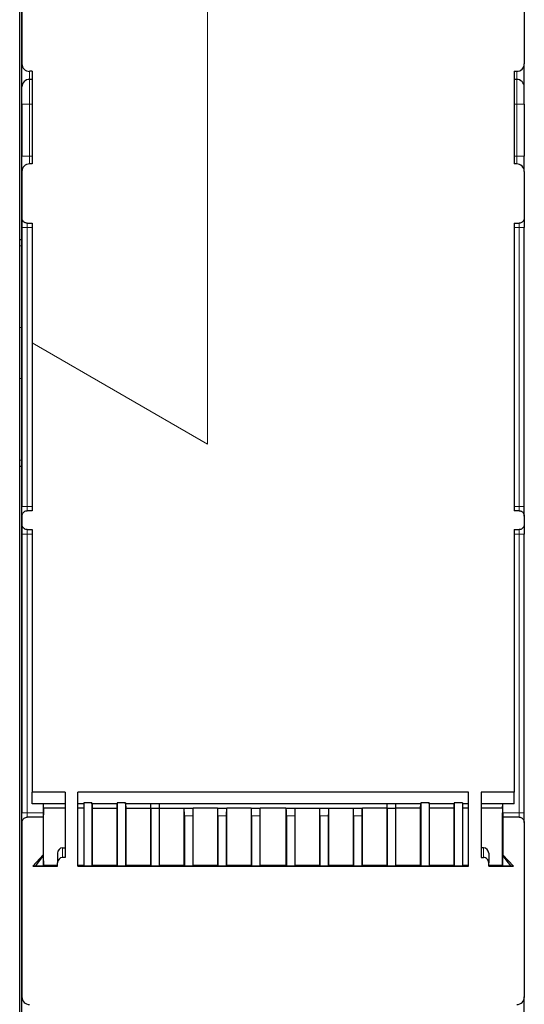
# Model space of a CAD drawing. Units: millimetres. Extents: x 627 to 8473, y 845 to 6929.
# Drawn here: x 1723 to 1823, y 3953 to 4148 of the extents above; entities that cross this region are included whole.
import ezdxf

# ---------------------------------------------------------------- set-up
doc = ezdxf.new("R2010")
doc.units = ezdxf.units.MM
doc.header["$LTSCALE"] = 20
doc.linetypes.add('PHANTOM', pattern=[12.7, 6.35, -1.27, 1.27, -1.27, 1.27, -1.27])

msp = doc.modelspace()

# ---------------------------------------------------------------- hatches: boundary and pattern name
at = {"linetype": 'Continuous', "lineweight": 18}
h = msp.add_hatch(dxfattribs=at)
h.set_pattern_fill('STARS', scale=40, angle=90, style=0)
edge = h.paths.add_edge_path(flags=0)
edge.add_arc((1724.69, 3769.52), 1.5, 180, 270)
edge.add_line((1724.69, 3768.03), (1725.19, 3768.03))
edge.add_line((1725.19, 3768.03), (1725.19, 3749.68))
edge.add_line((1725.19, 3749.68), (1724.69, 3749.68))
edge.add_arc((1724.69, 3748.18), 1.5, 90, 180)
edge.add_line((1723.19, 3748.18), (1723.19, 3699.69))
edge.add_arc((1724.69, 3699.69), 1.5, 180, 270)
edge.add_line((1724.69, 3698.19), (1729.57, 3698.19))
edge.add_line((1729.57, 3698.19), (1729.57, 3804.68))
edge.add_line((1729.57, 3804.68), (1816.31, 3804.68))
edge.add_line((1816.31, 3804.68), (1816.31, 3698.19))
edge.add_line((1816.31, 3698.19), (1821.19, 3698.19))
edge.add_arc((1821.19, 3699.69), 1.5, 270, 360)
edge.add_line((1822.69, 3699.69), (1822.69, 3748.18))
edge.add_arc((1821.19, 3748.18), 1.5, 0, 90)
edge.add_line((1821.19, 3749.68), (1820.69, 3749.68))
edge.add_line((1820.69, 3749.68), (1820.69, 3768.03))
edge.add_line((1820.69, 3768.03), (1821.2, 3768.03))
edge.add_arc((1821.2, 3769.52), 1.5, 270, 360)
edge.add_line((1822.69, 3769.52), (1822.69, 3804.1))
edge.add_spline(control_points=[(1822.69, 3804.1), (1822.69, 3804.18), (1822.68, 3804.26), (1822.66, 3804.34), (1822.64, 3804.42), (1822.62, 3804.5), (1822.58, 3804.57), (1822.53, 3804.67), (1822.46, 3804.77), (1822.38, 3804.86), (1822.31, 3804.93), (1822.22, 3805), (1822.13, 3805.05), (1822.04, 3805.1), (1821.95, 3805.13), (1821.85, 3805.15), (1821.8, 3805.16), (1821.74, 3805.16), (1821.69, 3805.16)], knot_values=[0.006178, 0.006178, 0.006178, 0.006178, 0.006426, 0.006426, 0.006426, 0.006664, 0.006664, 0.006664, 0.007018, 0.007018, 0.007018, 0.007335, 0.007335, 0.007335, 0.007633, 0.007633, 0.007633, 0.007797, 0.007797, 0.007797, 0.007797], weights=[1, 1, 1, 1, 1, 1, 1, 1, 1, 1, 1, 1, 1, 1, 1, 1, 1, 1, 1], degree=3, periodic=0)
edge.add_line((1821.69, 3805.16), (1820.69, 3805.16))
edge.add_line((1820.69, 3805.16), (1820.69, 3805.18))
edge.add_line((1820.69, 3805.18), (1814.14, 3805.18))
edge.add_line((1814.14, 3805.18), (1814.14, 3810.1))
edge.add_line((1814.14, 3810.1), (1820.69, 3810.1))
edge.add_line((1820.69, 3810.1), (1820.69, 3862.17))
edge.add_line((1820.69, 3862.17), (1821.69, 3862.17))
edge.add_spline(control_points=[(1821.69, 3862.17), (1821.76, 3862.17), (1821.83, 3862.18), (1821.9, 3862.19), (1821.98, 3862.21), (1822.06, 3862.24), (1822.13, 3862.28), (1822.24, 3862.34), (1822.34, 3862.42), (1822.42, 3862.51), (1822.5, 3862.61), (1822.56, 3862.71), (1822.61, 3862.82), (1822.65, 3862.93), (1822.68, 3863.05), (1822.69, 3863.17), (1822.69, 3863.19), (1822.69, 3863.21), (1822.69, 3863.23)], knot_values=[0.006203, 0.006203, 0.006203, 0.006203, 0.006415, 0.006415, 0.006415, 0.006661, 0.006661, 0.006661, 0.007034, 0.007034, 0.007034, 0.0074, 0.0074, 0.0074, 0.007754, 0.007754, 0.007754, 0.00782, 0.00782, 0.00782, 0.00782], weights=[1, 1, 1, 1, 1, 1, 1, 1, 1, 1, 1, 1, 1, 1, 1, 1, 1, 1, 1], degree=3, periodic=0)
edge.add_line((1822.69, 3863.23), (1822.69, 3864.85))
edge.add_spline(control_points=[(1822.69, 3864.85), (1822.69, 3864.9), (1822.69, 3864.96), (1822.68, 3865.01), (1822.66, 3865.13), (1822.62, 3865.25), (1822.56, 3865.36), (1822.51, 3865.46), (1822.43, 3865.56), (1822.35, 3865.64), (1822.26, 3865.72), (1822.16, 3865.79), (1822.06, 3865.84), (1822.02, 3865.85), (1821.97, 3865.87), (1821.93, 3865.88), (1821.85, 3865.9), (1821.77, 3865.91), (1821.69, 3865.91)], knot_values=[0.005211, 0.005211, 0.005211, 0.005211, 0.005374, 0.005374, 0.005374, 0.005748, 0.005748, 0.005748, 0.006103, 0.006103, 0.006103, 0.00646, 0.00646, 0.00646, 0.006593, 0.006593, 0.006593, 0.006839, 0.006839, 0.006839, 0.006839], weights=[1, 1, 1, 1, 1, 1, 1, 1, 1, 1, 1, 1, 1, 1, 1, 1, 1, 1, 1], degree=3, periodic=0)
edge.add_line((1821.69, 3865.91), (1820.69, 3865.91))
edge.add_line((1820.69, 3865.91), (1820.69, 3922.92))
edge.add_line((1820.69, 3922.92), (1821.69, 3922.92))
edge.add_spline(control_points=[(1821.69, 3922.92), (1821.76, 3922.92), (1821.83, 3922.93), (1821.9, 3922.94), (1821.98, 3922.96), (1822.06, 3922.99), (1822.13, 3923.03), (1822.24, 3923.09), (1822.34, 3923.17), (1822.42, 3923.26), (1822.5, 3923.36), (1822.56, 3923.46), (1822.61, 3923.57), (1822.65, 3923.68), (1822.68, 3923.8), (1822.69, 3923.92), (1822.69, 3923.94), (1822.69, 3923.96), (1822.69, 3923.98)], knot_values=[0.006203, 0.006203, 0.006203, 0.006203, 0.006415, 0.006415, 0.006415, 0.006661, 0.006661, 0.006661, 0.007034, 0.007034, 0.007034, 0.0074, 0.0074, 0.0074, 0.007754, 0.007754, 0.007754, 0.00782, 0.00782, 0.00782, 0.00782], weights=[1, 1, 1, 1, 1, 1, 1, 1, 1, 1, 1, 1, 1, 1, 1, 1, 1, 1, 1], degree=3, periodic=0)
edge.add_line((1822.69, 3923.98), (1822.69, 3933.18))
edge.add_arc((1821.19, 3933.18), 1.5, 0, 90)
edge.add_line((1821.19, 3934.68), (1820.69, 3934.68))
edge.add_line((1820.69, 3934.68), (1820.69, 3953.03))
edge.add_line((1820.69, 3953.03), (1821.2, 3953.03))
edge.add_arc((1821.2, 3954.52), 1.5, 270, 360)
edge.add_line((1822.69, 3954.52), (1822.69, 3989.1))
edge.add_spline(control_points=[(1822.69, 3989.1), (1822.69, 3989.18), (1822.68, 3989.26), (1822.66, 3989.34), (1822.64, 3989.42), (1822.62, 3989.5), (1822.58, 3989.57), (1822.53, 3989.67), (1822.46, 3989.77), (1822.38, 3989.86), (1822.31, 3989.93), (1822.22, 3990), (1822.13, 3990.05), (1822.04, 3990.1), (1821.95, 3990.13), (1821.85, 3990.15), (1821.8, 3990.16), (1821.74, 3990.16), (1821.69, 3990.16)], knot_values=[0.006178, 0.006178, 0.006178, 0.006178, 0.006426, 0.006426, 0.006426, 0.006664, 0.006664, 0.006664, 0.007018, 0.007018, 0.007018, 0.007335, 0.007335, 0.007335, 0.007633, 0.007633, 0.007633, 0.007797, 0.007797, 0.007797, 0.007797], weights=[1, 1, 1, 1, 1, 1, 1, 1, 1, 1, 1, 1, 1, 1, 1, 1, 1, 1, 1], degree=3, periodic=0)
edge.add_line((1821.69, 3990.16), (1818.46, 3990.16))
edge.add_line((1818.46, 3990.16), (1818.46, 3982.67))
edge.add_line((1818.46, 3982.67), (1820.54, 3980.47))
edge.add_line((1820.54, 3980.47), (1815.64, 3980.47))
edge.add_line((1815.64, 3980.47), (1815.64, 3981.14))
edge.add_ellipse((1814.64, 3981.14), major_axis=(0, -1.04), ratio=0.965731, start_angle=90, end_angle=180)
edge.add_line((1814.64, 3982.17), (1814.14, 3982.17))
edge.add_line((1814.14, 3982.17), (1814.14, 3995.1))
edge.add_line((1814.14, 3995.1), (1820.69, 3995.1))
edge.add_line((1820.69, 3995.1), (1820.69, 4047.17))
edge.add_line((1820.69, 4047.17), (1821.69, 4047.17))
edge.add_spline(control_points=[(1821.69, 4047.17), (1821.76, 4047.17), (1821.83, 4047.18), (1821.9, 4047.19), (1821.98, 4047.21), (1822.06, 4047.24), (1822.13, 4047.28), (1822.24, 4047.34), (1822.34, 4047.42), (1822.42, 4047.51), (1822.5, 4047.61), (1822.56, 4047.71), (1822.61, 4047.82), (1822.65, 4047.93), (1822.68, 4048.05), (1822.69, 4048.17), (1822.69, 4048.19), (1822.69, 4048.21), (1822.69, 4048.23)], knot_values=[0.006203, 0.006203, 0.006203, 0.006203, 0.006415, 0.006415, 0.006415, 0.006661, 0.006661, 0.006661, 0.007034, 0.007034, 0.007034, 0.0074, 0.0074, 0.0074, 0.007754, 0.007754, 0.007754, 0.00782, 0.00782, 0.00782, 0.00782], weights=[1, 1, 1, 1, 1, 1, 1, 1, 1, 1, 1, 1, 1, 1, 1, 1, 1, 1, 1], degree=3, periodic=0)
edge.add_line((1822.69, 4048.23), (1822.69, 4049.85))
edge.add_spline(control_points=[(1822.69, 4049.85), (1822.69, 4049.93), (1822.68, 4050.01), (1822.66, 4050.09), (1822.64, 4050.17), (1822.62, 4050.25), (1822.58, 4050.32), (1822.53, 4050.42), (1822.46, 4050.52), (1822.38, 4050.61), (1822.31, 4050.68), (1822.22, 4050.75), (1822.13, 4050.8), (1822.04, 4050.85), (1821.95, 4050.88), (1821.85, 4050.9), (1821.8, 4050.91), (1821.74, 4050.91), (1821.69, 4050.91)], knot_values=[0.006178, 0.006178, 0.006178, 0.006178, 0.006426, 0.006426, 0.006426, 0.006664, 0.006664, 0.006664, 0.007018, 0.007018, 0.007018, 0.007335, 0.007335, 0.007335, 0.007633, 0.007633, 0.007633, 0.007797, 0.007797, 0.007797, 0.007797], weights=[1, 1, 1, 1, 1, 1, 1, 1, 1, 1, 1, 1, 1, 1, 1, 1, 1, 1, 1], degree=3, periodic=0)
edge.add_line((1821.69, 4050.91), (1820.69, 4050.91))
edge.add_line((1820.69, 4050.91), (1820.69, 4107.92))
edge.add_line((1820.69, 4107.92), (1821.69, 4107.92))
edge.add_spline(control_points=[(1821.69, 4107.92), (1821.76, 4107.92), (1821.83, 4107.93), (1821.9, 4107.94), (1821.98, 4107.96), (1822.06, 4107.99), (1822.13, 4108.03), (1822.24, 4108.09), (1822.34, 4108.17), (1822.42, 4108.26), (1822.5, 4108.36), (1822.56, 4108.46), (1822.61, 4108.57), (1822.65, 4108.68), (1822.68, 4108.8), (1822.69, 4108.92), (1822.69, 4108.94), (1822.69, 4108.96), (1822.69, 4108.98)], knot_values=[0.006203, 0.006203, 0.006203, 0.006203, 0.006415, 0.006415, 0.006415, 0.006661, 0.006661, 0.006661, 0.007034, 0.007034, 0.007034, 0.0074, 0.0074, 0.0074, 0.007754, 0.007754, 0.007754, 0.00782, 0.00782, 0.00782, 0.00782], weights=[1, 1, 1, 1, 1, 1, 1, 1, 1, 1, 1, 1, 1, 1, 1, 1, 1, 1, 1], degree=3, periodic=0)
edge.add_line((1822.69, 4108.98), (1822.69, 4118.18))
edge.add_arc((1821.19, 4118.18), 1.5, 0, 90)
edge.add_line((1821.19, 4119.68), (1820.69, 4119.68))
edge.add_line((1820.69, 4119.68), (1820.69, 4138.03))
edge.add_line((1820.69, 4138.03), (1821.2, 4138.03))
edge.add_arc((1821.2, 4139.52), 1.5, 270, 360)
edge.add_line((1822.69, 4139.52), (1822.69, 4174.1))
edge.add_spline(control_points=[(1822.69, 4174.1), (1822.69, 4174.18), (1822.68, 4174.26), (1822.66, 4174.34), (1822.64, 4174.42), (1822.62, 4174.5), (1822.58, 4174.57), (1822.53, 4174.67), (1822.46, 4174.77), (1822.38, 4174.86), (1822.31, 4174.93), (1822.22, 4175), (1822.13, 4175.05), (1822.04, 4175.1), (1821.95, 4175.13), (1821.85, 4175.15), (1821.8, 4175.16), (1821.74, 4175.16), (1821.69, 4175.16)], knot_values=[0.006178, 0.006178, 0.006178, 0.006178, 0.006426, 0.006426, 0.006426, 0.006664, 0.006664, 0.006664, 0.007018, 0.007018, 0.007018, 0.007335, 0.007335, 0.007335, 0.007633, 0.007633, 0.007633, 0.007797, 0.007797, 0.007797, 0.007797], weights=[1, 1, 1, 1, 1, 1, 1, 1, 1, 1, 1, 1, 1, 1, 1, 1, 1, 1, 1], degree=3, periodic=0)
edge.add_line((1821.69, 4175.16), (1818.46, 4175.16))
edge.add_line((1818.46, 4175.16), (1818.46, 4167.67))
edge.add_line((1818.46, 4167.67), (1820.54, 4165.47))
edge.add_line((1820.54, 4165.47), (1815.64, 4165.47))
edge.add_line((1815.64, 4165.47), (1815.64, 4166.14))
edge.add_ellipse((1814.64, 4166.14), major_axis=(0, -1.04), ratio=0.965731, start_angle=90, end_angle=180)
edge.add_line((1814.64, 4167.17), (1814.14, 4167.17))
edge.add_line((1814.14, 4167.17), (1814.14, 4180.1))
edge.add_line((1814.14, 4180.1), (1820.69, 4180.1))
edge.add_line((1820.69, 4180.1), (1820.69, 4232.17))
edge.add_line((1820.69, 4232.17), (1821.69, 4232.17))
edge.add_spline(control_points=[(1821.69, 4232.17), (1821.76, 4232.17), (1821.83, 4232.18), (1821.9, 4232.19), (1821.98, 4232.21), (1822.06, 4232.24), (1822.13, 4232.28), (1822.24, 4232.34), (1822.34, 4232.42), (1822.42, 4232.51), (1822.5, 4232.61), (1822.56, 4232.71), (1822.61, 4232.82), (1822.65, 4232.93), (1822.68, 4233.05), (1822.69, 4233.17), (1822.69, 4233.19), (1822.69, 4233.21), (1822.69, 4233.23)], knot_values=[0.006203, 0.006203, 0.006203, 0.006203, 0.006415, 0.006415, 0.006415, 0.006661, 0.006661, 0.006661, 0.007034, 0.007034, 0.007034, 0.0074, 0.0074, 0.0074, 0.007754, 0.007754, 0.007754, 0.00782, 0.00782, 0.00782, 0.00782], weights=[1, 1, 1, 1, 1, 1, 1, 1, 1, 1, 1, 1, 1, 1, 1, 1, 1, 1, 1], degree=3, periodic=0)
edge.add_line((1822.69, 4233.23), (1822.69, 4234.85))
edge.add_spline(control_points=[(1822.69, 4234.85), (1822.69, 4234.93), (1822.68, 4235.01), (1822.66, 4235.09), (1822.64, 4235.17), (1822.62, 4235.25), (1822.58, 4235.32), (1822.53, 4235.42), (1822.46, 4235.52), (1822.38, 4235.61), (1822.31, 4235.68), (1822.22, 4235.75), (1822.13, 4235.8), (1822.04, 4235.85), (1821.95, 4235.88), (1821.85, 4235.9), (1821.8, 4235.91), (1821.74, 4235.91), (1821.69, 4235.91)], knot_values=[0.006178, 0.006178, 0.006178, 0.006178, 0.006426, 0.006426, 0.006426, 0.006664, 0.006664, 0.006664, 0.007018, 0.007018, 0.007018, 0.007335, 0.007335, 0.007335, 0.007633, 0.007633, 0.007633, 0.007797, 0.007797, 0.007797, 0.007797], weights=[1, 1, 1, 1, 1, 1, 1, 1, 1, 1, 1, 1, 1, 1, 1, 1, 1, 1, 1], degree=3, periodic=0)
edge.add_line((1821.69, 4235.91), (1820.69, 4235.91))
edge.add_line((1820.69, 4235.91), (1820.69, 4292.92))
edge.add_line((1820.69, 4292.92), (1821.69, 4292.92))
edge.add_spline(control_points=[(1821.69, 4292.92), (1821.76, 4292.92), (1821.83, 4292.93), (1821.9, 4292.94), (1821.98, 4292.96), (1822.06, 4292.99), (1822.13, 4293.03), (1822.24, 4293.09), (1822.34, 4293.17), (1822.42, 4293.26), (1822.5, 4293.36), (1822.56, 4293.46), (1822.61, 4293.57), (1822.65, 4293.68), (1822.68, 4293.8), (1822.69, 4293.92), (1822.69, 4293.94), (1822.69, 4293.96), (1822.69, 4293.98)], knot_values=[0.006203, 0.006203, 0.006203, 0.006203, 0.006415, 0.006415, 0.006415, 0.006661, 0.006661, 0.006661, 0.007034, 0.007034, 0.007034, 0.0074, 0.0074, 0.0074, 0.007754, 0.007754, 0.007754, 0.00782, 0.00782, 0.00782, 0.00782], weights=[1, 1, 1, 1, 1, 1, 1, 1, 1, 1, 1, 1, 1, 1, 1, 1, 1, 1, 1], degree=3, periodic=0)
edge.add_line((1822.69, 4293.98), (1822.69, 4360.69))
edge.add_arc((1821.19, 4360.69), 1.5, 0, 90)
edge.add_line((1821.19, 4362.19), (1724.69, 4362.19))
edge.add_arc((1724.69, 4360.69), 1.5, 90, 180)
edge.add_line((1723.19, 4360.69), (1723.19, 4293.98))
edge.add_spline(control_points=[(1723.19, 4293.98), (1723.19, 4293.88), (1723.21, 4293.77), (1723.24, 4293.67), (1723.27, 4293.56), (1723.32, 4293.45), (1723.39, 4293.35), (1723.47, 4293.25), (1723.56, 4293.15), (1723.67, 4293.08), (1723.71, 4293.06), (1723.75, 4293.04), (1723.79, 4293.02), (1723.87, 4292.97), (1723.97, 4292.94), (1724.07, 4292.93), (1724.11, 4292.92), (1724.15, 4292.92), (1724.19, 4292.92)], knot_values=[0.005387, 0.005387, 0.005387, 0.005387, 0.005703, 0.005703, 0.005703, 0.006069, 0.006069, 0.006069, 0.006458, 0.006458, 0.006458, 0.006592, 0.006592, 0.006592, 0.006893, 0.006893, 0.006893, 0.007015, 0.007015, 0.007015, 0.007015], weights=[1, 1, 1, 1, 1, 1, 1, 1, 1, 1, 1, 1, 1, 1, 1, 1, 1, 1, 1], degree=3, periodic=0)
edge.add_line((1724.19, 4292.92), (1725.19, 4292.92))
edge.add_line((1725.19, 4292.92), (1725.19, 4235.91))
edge.add_line((1725.19, 4235.91), (1724.19, 4235.91))
edge.add_spline(control_points=[(1724.19, 4235.91), (1724.1, 4235.91), (1724.02, 4235.9), (1723.93, 4235.88), (1723.82, 4235.84), (1723.71, 4235.78), (1723.61, 4235.71), (1723.51, 4235.63), (1723.43, 4235.54), (1723.36, 4235.43), (1723.3, 4235.33), (1723.25, 4235.21), (1723.22, 4235.09), (1723.2, 4235.03), (1723.19, 4234.96), (1723.19, 4234.9), (1723.19, 4234.88), (1723.19, 4234.87), (1723.19, 4234.85)], knot_values=[0.005059, 0.005059, 0.005059, 0.005059, 0.005321, 0.005321, 0.005321, 0.005691, 0.005691, 0.005691, 0.006064, 0.006064, 0.006064, 0.006436, 0.006436, 0.006436, 0.006636, 0.006636, 0.006636, 0.006683, 0.006683, 0.006683, 0.006683], weights=[1, 1, 1, 1, 1, 1, 1, 1, 1, 1, 1, 1, 1, 1, 1, 1, 1, 1, 1], degree=3, periodic=0)
edge.add_line((1723.19, 4234.85), (1723.19, 4233.23))
edge.add_spline(control_points=[(1723.19, 4233.23), (1723.19, 4233.13), (1723.21, 4233.02), (1723.24, 4232.92), (1723.27, 4232.81), (1723.32, 4232.7), (1723.39, 4232.6), (1723.47, 4232.5), (1723.56, 4232.4), (1723.67, 4232.33), (1723.71, 4232.31), (1723.75, 4232.29), (1723.79, 4232.27), (1723.87, 4232.22), (1723.97, 4232.19), (1724.07, 4232.18), (1724.11, 4232.17), (1724.15, 4232.17), (1724.19, 4232.17)], knot_values=[0.005387, 0.005387, 0.005387, 0.005387, 0.005703, 0.005703, 0.005703, 0.006069, 0.006069, 0.006069, 0.006458, 0.006458, 0.006458, 0.006592, 0.006592, 0.006592, 0.006893, 0.006893, 0.006893, 0.007015, 0.007015, 0.007015, 0.007015], weights=[1, 1, 1, 1, 1, 1, 1, 1, 1, 1, 1, 1, 1, 1, 1, 1, 1, 1, 1], degree=3, periodic=0)
edge.add_line((1724.19, 4232.17), (1725.19, 4232.17))
edge.add_line((1725.19, 4232.17), (1725.19, 4180.1))
edge.add_line((1725.19, 4180.1), (1731.74, 4180.1))
edge.add_line((1731.74, 4180.1), (1731.74, 4167.17))
edge.add_line((1731.74, 4167.17), (1731.24, 4167.17))
edge.add_ellipse((1731.24, 4166.14), major_axis=(0, -1.04), ratio=0.965731, start_angle=180, end_angle=270)
edge.add_line((1730.24, 4166.14), (1730.24, 4165.47))
edge.add_line((1730.24, 4165.47), (1725.34, 4165.47))
edge.add_line((1725.34, 4165.47), (1727.42, 4167.67))
edge.add_line((1727.42, 4167.67), (1727.42, 4175.16))
edge.add_line((1727.42, 4175.16), (1724.19, 4175.16))
edge.add_spline(control_points=[(1724.19, 4175.16), (1724.1, 4175.16), (1724.02, 4175.15), (1723.93, 4175.13), (1723.82, 4175.09), (1723.71, 4175.03), (1723.61, 4174.96), (1723.51, 4174.88), (1723.43, 4174.79), (1723.36, 4174.68), (1723.3, 4174.58), (1723.25, 4174.46), (1723.22, 4174.34), (1723.2, 4174.28), (1723.19, 4174.21), (1723.19, 4174.15), (1723.19, 4174.13), (1723.19, 4174.12), (1723.19, 4174.1)], knot_values=[0.005059, 0.005059, 0.005059, 0.005059, 0.005321, 0.005321, 0.005321, 0.005691, 0.005691, 0.005691, 0.006064, 0.006064, 0.006064, 0.006436, 0.006436, 0.006436, 0.006636, 0.006636, 0.006636, 0.006683, 0.006683, 0.006683, 0.006683], weights=[1, 1, 1, 1, 1, 1, 1, 1, 1, 1, 1, 1, 1, 1, 1, 1, 1, 1, 1], degree=3, periodic=0)
edge.add_line((1723.19, 4174.1), (1723.19, 4139.52))
edge.add_arc((1724.69, 4139.52), 1.5, 180, 270)
edge.add_line((1724.69, 4138.03), (1725.19, 4138.03))
edge.add_line((1725.19, 4138.03), (1725.19, 4119.68))
edge.add_line((1725.19, 4119.68), (1724.69, 4119.68))
edge.add_arc((1724.69, 4118.18), 1.5, 90, 180)
edge.add_line((1723.19, 4118.18), (1723.19, 4108.98))
edge.add_spline(control_points=[(1723.19, 4108.98), (1723.19, 4108.88), (1723.21, 4108.77), (1723.24, 4108.67), (1723.27, 4108.56), (1723.32, 4108.45), (1723.39, 4108.35), (1723.47, 4108.25), (1723.56, 4108.15), (1723.67, 4108.08), (1723.71, 4108.06), (1723.75, 4108.04), (1723.79, 4108.02), (1723.87, 4107.97), (1723.97, 4107.94), (1724.07, 4107.93), (1724.11, 4107.92), (1724.15, 4107.92), (1724.19, 4107.92)], knot_values=[0.005387, 0.005387, 0.005387, 0.005387, 0.005703, 0.005703, 0.005703, 0.006069, 0.006069, 0.006069, 0.006458, 0.006458, 0.006458, 0.006592, 0.006592, 0.006592, 0.006893, 0.006893, 0.006893, 0.007015, 0.007015, 0.007015, 0.007015], weights=[1, 1, 1, 1, 1, 1, 1, 1, 1, 1, 1, 1, 1, 1, 1, 1, 1, 1, 1], degree=3, periodic=0)
edge.add_line((1724.19, 4107.92), (1725.19, 4107.92))
edge.add_line((1725.19, 4107.92), (1725.19, 4050.91))
edge.add_line((1725.19, 4050.91), (1724.19, 4050.91))
edge.add_spline(control_points=[(1724.19, 4050.91), (1724.1, 4050.91), (1724.02, 4050.9), (1723.93, 4050.88), (1723.82, 4050.84), (1723.71, 4050.78), (1723.61, 4050.71), (1723.51, 4050.63), (1723.43, 4050.54), (1723.36, 4050.43), (1723.3, 4050.33), (1723.25, 4050.21), (1723.22, 4050.09), (1723.2, 4050.03), (1723.19, 4049.96), (1723.19, 4049.9), (1723.19, 4049.88), (1723.19, 4049.87), (1723.19, 4049.85)], knot_values=[0.005059, 0.005059, 0.005059, 0.005059, 0.005321, 0.005321, 0.005321, 0.005691, 0.005691, 0.005691, 0.006064, 0.006064, 0.006064, 0.006436, 0.006436, 0.006436, 0.006636, 0.006636, 0.006636, 0.006683, 0.006683, 0.006683, 0.006683], weights=[1, 1, 1, 1, 1, 1, 1, 1, 1, 1, 1, 1, 1, 1, 1, 1, 1, 1, 1], degree=3, periodic=0)
edge.add_line((1723.19, 4049.85), (1723.19, 4048.23))
edge.add_spline(control_points=[(1723.19, 4048.23), (1723.19, 4048.13), (1723.21, 4048.02), (1723.24, 4047.92), (1723.27, 4047.81), (1723.32, 4047.7), (1723.39, 4047.6), (1723.47, 4047.5), (1723.56, 4047.4), (1723.67, 4047.33), (1723.71, 4047.31), (1723.75, 4047.29), (1723.79, 4047.27), (1723.87, 4047.22), (1723.97, 4047.19), (1724.07, 4047.18), (1724.11, 4047.17), (1724.15, 4047.17), (1724.19, 4047.17)], knot_values=[0.005387, 0.005387, 0.005387, 0.005387, 0.005703, 0.005703, 0.005703, 0.006069, 0.006069, 0.006069, 0.006458, 0.006458, 0.006458, 0.006592, 0.006592, 0.006592, 0.006893, 0.006893, 0.006893, 0.007015, 0.007015, 0.007015, 0.007015], weights=[1, 1, 1, 1, 1, 1, 1, 1, 1, 1, 1, 1, 1, 1, 1, 1, 1, 1, 1], degree=3, periodic=0)
edge.add_line((1724.19, 4047.17), (1725.19, 4047.17))
edge.add_line((1725.19, 4047.17), (1725.19, 3995.1))
edge.add_line((1725.19, 3995.1), (1731.74, 3995.1))
edge.add_line((1731.74, 3995.1), (1731.74, 3982.17))
edge.add_line((1731.74, 3982.17), (1731.24, 3982.17))
edge.add_ellipse((1731.24, 3981.14), major_axis=(0, -1.04), ratio=0.965731, start_angle=180, end_angle=270)
edge.add_line((1730.24, 3981.14), (1730.24, 3980.47))
edge.add_line((1730.24, 3980.47), (1725.34, 3980.47))
edge.add_line((1725.34, 3980.47), (1727.42, 3982.67))
edge.add_line((1727.42, 3982.67), (1727.42, 3990.16))
edge.add_line((1727.42, 3990.16), (1724.19, 3990.16))
edge.add_spline(control_points=[(1724.19, 3990.16), (1724.1, 3990.16), (1724.02, 3990.15), (1723.93, 3990.13), (1723.82, 3990.09), (1723.71, 3990.03), (1723.61, 3989.96), (1723.51, 3989.88), (1723.43, 3989.79), (1723.36, 3989.68), (1723.3, 3989.58), (1723.25, 3989.46), (1723.22, 3989.34), (1723.2, 3989.28), (1723.19, 3989.21), (1723.19, 3989.15), (1723.19, 3989.13), (1723.19, 3989.12), (1723.19, 3989.1)], knot_values=[0.005059, 0.005059, 0.005059, 0.005059, 0.005321, 0.005321, 0.005321, 0.005691, 0.005691, 0.005691, 0.006064, 0.006064, 0.006064, 0.006436, 0.006436, 0.006436, 0.006636, 0.006636, 0.006636, 0.006683, 0.006683, 0.006683, 0.006683], weights=[1, 1, 1, 1, 1, 1, 1, 1, 1, 1, 1, 1, 1, 1, 1, 1, 1, 1, 1], degree=3, periodic=0)
edge.add_line((1723.19, 3989.1), (1723.19, 3954.52))
edge.add_arc((1724.69, 3954.52), 1.5, 180, 270)
edge.add_line((1724.69, 3953.03), (1725.19, 3953.03))
edge.add_line((1725.19, 3953.03), (1725.19, 3934.68))
edge.add_line((1725.19, 3934.68), (1724.69, 3934.68))
edge.add_arc((1724.69, 3933.18), 1.5, 90, 180)
edge.add_line((1723.19, 3933.18), (1723.19, 3923.98))
edge.add_spline(control_points=[(1723.19, 3923.98), (1723.19, 3923.88), (1723.21, 3923.77), (1723.24, 3923.67), (1723.27, 3923.56), (1723.32, 3923.45), (1723.39, 3923.35), (1723.47, 3923.25), (1723.56, 3923.15), (1723.67, 3923.08), (1723.71, 3923.06), (1723.75, 3923.04), (1723.79, 3923.02), (1723.87, 3922.97), (1723.97, 3922.94), (1724.07, 3922.93), (1724.11, 3922.92), (1724.15, 3922.92), (1724.19, 3922.92)], knot_values=[0.005387, 0.005387, 0.005387, 0.005387, 0.005703, 0.005703, 0.005703, 0.006069, 0.006069, 0.006069, 0.006458, 0.006458, 0.006458, 0.006592, 0.006592, 0.006592, 0.006893, 0.006893, 0.006893, 0.007015, 0.007015, 0.007015, 0.007015], weights=[1, 1, 1, 1, 1, 1, 1, 1, 1, 1, 1, 1, 1, 1, 1, 1, 1, 1, 1], degree=3, periodic=0)
edge.add_line((1724.19, 3922.92), (1725.19, 3922.92))
edge.add_line((1725.19, 3922.92), (1725.19, 3865.91))
edge.add_line((1725.19, 3865.91), (1724.19, 3865.91))
edge.add_spline(control_points=[(1724.19, 3865.91), (1724.1, 3865.91), (1724.02, 3865.9), (1723.93, 3865.88), (1723.82, 3865.84), (1723.71, 3865.78), (1723.61, 3865.71), (1723.51, 3865.63), (1723.43, 3865.54), (1723.36, 3865.43), (1723.3, 3865.33), (1723.25, 3865.21), (1723.22, 3865.09), (1723.2, 3865.03), (1723.19, 3864.96), (1723.19, 3864.9), (1723.19, 3864.88), (1723.19, 3864.87), (1723.19, 3864.85)], knot_values=[0.005059, 0.005059, 0.005059, 0.005059, 0.005321, 0.005321, 0.005321, 0.005691, 0.005691, 0.005691, 0.006064, 0.006064, 0.006064, 0.006436, 0.006436, 0.006436, 0.006636, 0.006636, 0.006636, 0.006683, 0.006683, 0.006683, 0.006683], weights=[1, 1, 1, 1, 1, 1, 1, 1, 1, 1, 1, 1, 1, 1, 1, 1, 1, 1, 1], degree=3, periodic=0)
edge.add_line((1723.19, 3864.85), (1723.19, 3863.23))
edge.add_spline(control_points=[(1723.19, 3863.23), (1723.19, 3863.13), (1723.21, 3863.02), (1723.24, 3862.92), (1723.27, 3862.81), (1723.32, 3862.7), (1723.39, 3862.6), (1723.47, 3862.5), (1723.56, 3862.4), (1723.67, 3862.33), (1723.71, 3862.31), (1723.75, 3862.29), (1723.79, 3862.27), (1723.87, 3862.22), (1723.97, 3862.19), (1724.07, 3862.18), (1724.11, 3862.17), (1724.15, 3862.17), (1724.19, 3862.17)], knot_values=[0.005387, 0.005387, 0.005387, 0.005387, 0.005703, 0.005703, 0.005703, 0.006069, 0.006069, 0.006069, 0.006458, 0.006458, 0.006458, 0.006592, 0.006592, 0.006592, 0.006893, 0.006893, 0.006893, 0.007015, 0.007015, 0.007015, 0.007015], weights=[1, 1, 1, 1, 1, 1, 1, 1, 1, 1, 1, 1, 1, 1, 1, 1, 1, 1, 1], degree=3, periodic=0)
edge.add_line((1724.19, 3862.17), (1725.19, 3862.17))
edge.add_line((1725.19, 3862.17), (1725.19, 3810.1))
edge.add_line((1725.19, 3810.1), (1731.74, 3810.1))
edge.add_line((1731.74, 3810.1), (1731.74, 3805.18))
edge.add_line((1731.74, 3805.18), (1725.19, 3805.18))
edge.add_line((1725.19, 3805.18), (1725.19, 3805.16))
edge.add_line((1725.19, 3805.16), (1724.19, 3805.16))
edge.add_spline(control_points=[(1724.19, 3805.16), (1724.1, 3805.16), (1724.02, 3805.15), (1723.93, 3805.13), (1723.82, 3805.09), (1723.71, 3805.03), (1723.61, 3804.96), (1723.51, 3804.88), (1723.43, 3804.79), (1723.36, 3804.68), (1723.3, 3804.58), (1723.25, 3804.46), (1723.22, 3804.34), (1723.2, 3804.28), (1723.19, 3804.21), (1723.19, 3804.15), (1723.19, 3804.13), (1723.19, 3804.12), (1723.19, 3804.1)], knot_values=[0.005059, 0.005059, 0.005059, 0.005059, 0.005321, 0.005321, 0.005321, 0.005691, 0.005691, 0.005691, 0.006064, 0.006064, 0.006064, 0.006436, 0.006436, 0.006436, 0.006636, 0.006636, 0.006636, 0.006683, 0.006683, 0.006683, 0.006683], weights=[1, 1, 1, 1, 1, 1, 1, 1, 1, 1, 1, 1, 1, 1, 1, 1, 1, 1, 1], degree=3, periodic=0)
edge.add_line((1723.19, 3804.1), (1723.19, 3769.52))
edge = h.paths.add_edge_path(flags=0)
edge.add_line((1811.64, 3810.1), (1811.64, 3805.18))
edge.add_line((1811.64, 3805.18), (1810.41, 3805.18))
edge.add_line((1810.41, 3805.18), (1810.41, 3807.34))
edge.add_line((1810.41, 3807.34), (1805.49, 3807.34))
edge.add_line((1805.49, 3807.34), (1805.49, 3805.18))
edge.add_line((1805.49, 3805.18), (1804.34, 3805.18))
edge.add_line((1804.34, 3805.18), (1804.34, 3806.53))
edge.add_line((1804.34, 3806.53), (1803.89, 3806.53))
edge.add_arc((1803.89, 3804.03), 2.5, 90, 152.543)
edge.add_line((1801.67, 3805.18), (1744.21, 3805.18))
edge.add_arc((1741.99, 3804.03), 2.5, 27.457, 90)
edge.add_line((1741.99, 3806.53), (1741.54, 3806.53))
edge.add_line((1741.54, 3806.53), (1741.54, 3805.18))
edge.add_line((1741.54, 3805.18), (1740.39, 3805.18))
edge.add_line((1740.39, 3805.18), (1740.39, 3807.34))
edge.add_line((1740.39, 3807.34), (1735.47, 3807.34))
edge.add_line((1735.47, 3807.34), (1735.47, 3805.18))
edge.add_line((1735.47, 3805.18), (1734.24, 3805.18))
edge.add_line((1734.24, 3805.18), (1734.24, 3810.1))
edge.add_line((1734.24, 3810.1), (1811.64, 3810.1))
h.paths.add_polyline_path([(1811.64, 4165.47), (1734.24, 4165.47), (1734.24, 4180.1), (1811.64, 4180.1)], flags=0)
h.paths.add_polyline_path([(1811.64, 3980.47), (1734.24, 3980.47), (1734.24, 3995.1), (1811.64, 3995.1)], flags=0)

# ---------------------------------------------------------------- linework, layer by layer
at = {"color": 7, "linetype": 'Continuous', "lineweight": 25}
for p, q in [((1722.74, 3698.18), (1722.74, 4362.19)), ((1723.14, 3698.18), (1723.14, 4362.19)), ((1723.19, 4174.1), (1723.19, 4139.52)), ((1822.69, 4174.1), (1822.69, 4139.52)), ((1723.19, 4134.93), (1723.19, 4139.52)), ((1822.69, 4134.93), (1822.69, 4139.52)), ((1725.19, 4138.03), (1724.69, 4138.03)), ((1725.19, 4136.43), (1724.69, 4136.43)), ((1725.19, 4138.03), (1725.19, 4119.68)), ((1820.69, 4138.03), (1821.2, 4138.03)), ((1820.69, 4138.03), (1820.69, 4119.68)), ((1821.19, 4136.43), (1820.69, 4136.43)), ((1723.19, 4131.53), (1723.19, 4134.93)), ((1822.69, 4131.53), (1822.69, 4134.93)), ((1723.19, 4131.53), (1723.19, 4121.18)), ((1822.69, 4131.53), (1822.69, 4121.18)), ((1723.19, 4118.18), (1723.19, 4121.18)), ((1822.69, 4118.18), (1822.69, 4121.18)), ((1725.19, 4119.68), (1724.69, 4119.68)), ((1821.19, 4119.68), (1820.69, 4119.68)), ((1723.19, 4118.18), (1723.19, 4108.98)), ((1822.69, 4118.18), (1822.69, 4108.98)), ((1723.19, 4108.98), (1723.19, 4107.04)), ((1822.69, 4108.98), (1822.69, 4107.04)), ((1723.19, 4107.04), (1723.19, 4051.79)), ((1724.19, 4107.92), (1725.19, 4107.92)), ((1725.19, 4107.92), (1725.19, 4050.91)), ((1820.69, 4107.92), (1821.69, 4107.92)), ((1820.69, 4107.92), (1820.69, 4050.91)), ((1822.69, 4051.79), (1822.69, 4107.04)), ((1722.74, 4104.69), (1723.14, 4104.69)), ((1722.74, 4087.27), (1723.14, 4087.29)), ((1723.14, 4077.09), (1722.74, 4077.11)), ((1723.14, 4059.69), (1722.74, 4059.69)), ((1723.19, 4049.85), (1723.19, 4051.79)), ((1725.19, 4050.91), (1724.19, 4050.91)), ((1821.69, 4050.91), (1820.69, 4050.91)), ((1822.69, 4049.85), (1822.69, 4051.79)), ((1723.19, 4049.85), (1723.19, 4048.23)), ((1822.69, 4049.85), (1822.69, 4048.23)), ((1723.19, 4048.23), (1723.19, 4046.29)), ((1724.19, 4047.17), (1725.19, 4047.17)), ((1725.19, 4047.17), (1725.19, 3995.1)), ((1820.69, 4047.17), (1821.69, 4047.17)), ((1820.69, 4047.17), (1820.69, 3995.1)), ((1822.69, 4048.23), (1822.69, 4046.29)), ((1723.19, 4046.29), (1723.19, 3991.04)), ((1822.69, 3991.04), (1822.69, 4046.29)), ((1731.74, 3995.1), (1725.19, 3995.1)), ((1725.19, 3992.8), (1725.19, 3995.1)), ((1731.74, 3995.1), (1731.74, 3982.17)), ((1811.64, 3995.1), (1734.24, 3995.1)), ((1734.24, 3980.47), (1734.24, 3995.1)), ((1811.64, 3980.47), (1811.64, 3995.1)), ((1820.69, 3995.1), (1814.14, 3995.1)), ((1814.14, 3995.1), (1814.14, 3982.17)), ((1820.69, 3992.8), (1820.69, 3995.1)), ((1731.74, 3992.8), (1725.19, 3992.8)), ((1727.45, 3991.04), (1727.45, 3992.8)), ((1727.48, 3992.04), (1727.47, 3992.8)), ((1727.48, 3992.04), (1727.48, 3991.04)), ((1731.74, 3991.93), (1727.48, 3991.93)), ((1735.45, 3992.8), (1734.24, 3992.8)), ((1735.41, 3991.93), (1734.24, 3991.93)), ((1735.42, 3992.8), (1735.41, 3991.93)), ((1735.41, 3991.93), (1735.41, 3980.59)), ((1737.06, 3993.02), (1735.45, 3993.02)), ((1735.45, 3993.02), (1735.45, 3992.8)), ((1735.45, 3993.02), (1735.45, 3980.51)), ((1737.06, 3992.8), (1737.06, 3993.02)), ((1737.06, 3993.02), (1737.06, 3980.51)), ((1742.06, 3992.8), (1737.06, 3992.8)), ((1737.15, 3991.93), (1737.13, 3992.8)), ((1737.15, 3980.59), (1737.15, 3991.93)), ((1737.15, 3991.93), (1741.97, 3991.93)), ((1741.99, 3992.8), (1741.97, 3991.93)), ((1741.97, 3991.93), (1741.97, 3980.59)), ((1743.71, 3993.02), (1742.06, 3993.02)), ((1742.06, 3993.02), (1742.06, 3992.8)), ((1742.06, 3993.02), (1742.06, 3980.51)), ((1743.71, 3992.8), (1743.71, 3993.02)), ((1743.71, 3993.02), (1743.71, 3980.51)), ((1802.17, 3992.8), (1743.71, 3992.8)), ((1743.8, 3991.93), (1743.78, 3992.8)), ((1743.8, 3980.59), (1743.8, 3991.93)), ((1743.8, 3991.93), (1748.62, 3991.93)), ((1748.64, 3992.8), (1748.62, 3991.93)), ((1748.62, 3991.93), (1748.62, 3980.59)), ((1748.71, 3991.93), (1748.7, 3992.8)), ((1748.71, 3991.93), (1748.71, 3980.51)), ((1748.71, 3991.93), (1750.36, 3991.93)), ((1750.37, 3992.8), (1750.36, 3991.93)), ((1750.36, 3991.93), (1750.36, 3980.51)), ((1750.45, 3991.93), (1750.43, 3992.8)), ((1750.45, 3980.59), (1750.45, 3991.93)), ((1750.45, 3991.93), (1755.27, 3991.93)), ((1755.27, 3991.93), (1755.27, 3980.59)), ((1755.27, 3991.93), (1755.33, 3991.93)), ((1755.33, 3991.93), (1757.04, 3991.93)), ((1757.04, 3991.93), (1757.1, 3991.93)), ((1757.1, 3980.59), (1757.1, 3991.93)), ((1761.92, 3991.93), (1757.1, 3991.93)), ((1761.92, 3991.93), (1761.98, 3991.93)), ((1761.92, 3991.93), (1761.92, 3980.59)), ((1761.98, 3991.93), (1763.69, 3991.93)), ((1763.69, 3991.93), (1763.75, 3991.93)), ((1763.75, 3980.59), (1763.75, 3991.93)), ((1768.57, 3991.93), (1763.75, 3991.93)), ((1768.57, 3991.93), (1768.63, 3991.93)), ((1768.57, 3991.93), (1768.57, 3980.59)), ((1768.63, 3991.93), (1770.34, 3991.93)), ((1770.34, 3991.93), (1770.4, 3991.93)), ((1770.4, 3980.59), (1770.4, 3991.93)), ((1775.48, 3991.93), (1770.4, 3991.93)), ((1775.48, 3991.93), (1775.48, 3980.59)), ((1775.48, 3991.93), (1775.54, 3991.93)), ((1775.54, 3991.93), (1777.25, 3991.93)), ((1777.25, 3991.93), (1777.31, 3991.93)), ((1777.31, 3980.59), (1777.31, 3991.93)), ((1777.31, 3991.93), (1782.13, 3991.93)), ((1782.13, 3991.93), (1782.13, 3980.59)), ((1782.13, 3991.93), (1782.19, 3991.93)), ((1782.19, 3991.93), (1783.9, 3991.93)), ((1783.9, 3991.93), (1783.96, 3991.93)), ((1783.96, 3980.59), (1783.96, 3991.93)), ((1783.96, 3991.93), (1788.78, 3991.93)), ((1788.78, 3991.93), (1788.78, 3980.59)), ((1788.78, 3991.93), (1788.84, 3991.93)), ((1788.84, 3991.93), (1790.55, 3991.93)), ((1790.55, 3991.93), (1790.61, 3991.93)), ((1790.61, 3980.59), (1790.61, 3991.93)), ((1795.43, 3991.93), (1790.61, 3991.93)), ((1795.45, 3992.8), (1795.43, 3991.93)), ((1795.43, 3991.93), (1795.43, 3980.59)), ((1795.52, 3991.93), (1795.51, 3992.8)), ((1795.52, 3991.93), (1795.52, 3980.51)), ((1795.52, 3991.93), (1797.17, 3991.93)), ((1797.18, 3992.8), (1797.17, 3991.93)), ((1797.17, 3991.93), (1797.17, 3980.51)), ((1797.26, 3991.93), (1797.24, 3992.8)), ((1797.26, 3980.59), (1797.26, 3991.93)), ((1802.08, 3991.93), (1797.26, 3991.93)), ((1802.1, 3992.8), (1802.08, 3991.93)), ((1802.08, 3991.93), (1802.08, 3980.59)), ((1803.82, 3993.02), (1802.17, 3993.02)), ((1802.17, 3993.02), (1802.17, 3992.8)), ((1802.17, 3993.02), (1802.17, 3980.51)), ((1803.82, 3992.8), (1803.82, 3993.02)), ((1803.82, 3993.02), (1803.82, 3980.51)), ((1808.82, 3992.8), (1803.82, 3992.8)), ((1803.91, 3991.93), (1803.89, 3992.8)), ((1803.91, 3980.59), (1803.91, 3991.93)), ((1808.73, 3991.93), (1803.91, 3991.93)), ((1808.75, 3992.8), (1808.73, 3991.93)), ((1808.73, 3991.93), (1808.73, 3980.59)), ((1810.43, 3993.02), (1808.82, 3993.02)), ((1808.82, 3993.02), (1808.82, 3992.8)), ((1808.82, 3993.02), (1808.82, 3980.51)), ((1810.43, 3993.02), (1810.43, 3992.8)), ((1810.43, 3993.02), (1810.43, 3980.51)), ((1811.64, 3992.8), (1810.43, 3992.8)), ((1810.46, 3992.8), (1810.47, 3991.93)), ((1810.47, 3991.93), (1810.47, 3980.59)), ((1811.64, 3991.93), (1810.47, 3991.93)), ((1820.69, 3992.8), (1814.14, 3992.8)), ((1818.4, 3991.93), (1814.14, 3991.93)), ((1818.4, 3992.04), (1818.41, 3992.8)), ((1818.4, 3992.04), (1818.4, 3991.04)), ((1818.43, 3991.04), (1818.43, 3992.8)), ((1723.19, 3989.1), (1723.19, 3991.04)), ((1727.42, 3990.16), (1724.19, 3990.16)), ((1727.42, 3990.16), (1727.42, 3982.67)), ((1727.44, 3990.04), (1727.42, 3990.04)), ((1727.48, 3980.64), (1727.48, 3990.6)), ((1755.36, 3990.43), (1755.36, 3980.51)), ((1757.01, 3990.43), (1757.01, 3980.51)), ((1762.01, 3990.43), (1762.01, 3980.51)), ((1763.66, 3990.43), (1763.66, 3980.51)), ((1768.66, 3990.43), (1768.66, 3980.51)), ((1770.31, 3990.43), (1770.31, 3980.51)), ((1775.57, 3990.43), (1775.57, 3980.51)), ((1777.22, 3990.43), (1777.22, 3980.51)), ((1782.22, 3990.43), (1782.22, 3980.51)), ((1783.87, 3990.43), (1783.87, 3980.51)), ((1788.87, 3990.43), (1788.87, 3980.51)), ((1790.52, 3990.43), (1790.52, 3980.51)), ((1818.4, 3980.64), (1818.4, 3990.6)), ((1818.46, 3990.04), (1818.44, 3990.04)), ((1818.46, 3990.16), (1818.46, 3982.67)), ((1821.69, 3990.16), (1818.46, 3990.16)), ((1822.69, 3989.1), (1822.69, 3991.04)), ((1723.19, 3989.1), (1723.19, 3954.52)), ((1822.69, 3989.1), (1822.69, 3954.52)), ((1731.24, 3984.08), (1731.74, 3984.08)), ((1814.64, 3984.08), (1814.14, 3984.08)), ((1725.34, 3980.47), (1727.42, 3982.67)), ((1727.42, 3982.58), (1725.87, 3980.5)), ((1727.42, 3982.58), (1727.42, 3982.67)), ((1727.42, 3982.58), (1727.43, 3980.54)), ((1730.24, 3983.04), (1730.24, 3981.14)), ((1731.74, 3982.17), (1731.24, 3982.17)), ((1814.14, 3982.17), (1814.64, 3982.17)), ((1815.64, 3983.04), (1815.64, 3981.14)), ((1818.45, 3980.54), (1818.46, 3982.58)), ((1818.46, 3982.67), (1820.54, 3980.47)), ((1818.46, 3982.58), (1818.46, 3982.67)), ((1820.01, 3980.5), (1818.46, 3982.58)), ((1725.87, 3980.5), (1725.34, 3980.47)), ((1725.34, 3980.47), (1730.24, 3980.47)), ((1725.87, 3980.5), (1727.43, 3980.5)), ((1727.48, 3980.59), (1727.43, 3980.5)), ((1730.24, 3980.59), (1727.48, 3980.59)), ((1730.24, 3980.47), (1730.24, 3981.14)), ((1735.41, 3980.59), (1734.24, 3980.59)), ((1734.24, 3980.47), (1811.64, 3980.47)), ((1735.41, 3980.59), (1735.45, 3980.51)), ((1735.45, 3980.51), (1737.06, 3980.51)), ((1737.06, 3980.51), (1737.15, 3980.59)), ((1741.97, 3980.59), (1737.15, 3980.59)), ((1741.97, 3980.59), (1742.06, 3980.51)), ((1742.06, 3980.51), (1743.71, 3980.51)), ((1743.71, 3980.51), (1743.8, 3980.59)), ((1748.62, 3980.59), (1743.8, 3980.59)), ((1748.62, 3980.59), (1748.71, 3980.51)), ((1748.71, 3980.51), (1750.36, 3980.51)), ((1750.36, 3980.51), (1750.45, 3980.59)), ((1755.27, 3980.59), (1750.45, 3980.59)), ((1755.27, 3980.59), (1755.36, 3980.51)), ((1755.36, 3980.51), (1757.01, 3980.51)), ((1757.01, 3980.51), (1757.1, 3980.59)), ((1761.92, 3980.59), (1757.1, 3980.59)), ((1761.92, 3980.59), (1762.01, 3980.51)), ((1762.01, 3980.51), (1763.66, 3980.51)), ((1763.66, 3980.51), (1763.75, 3980.59)), ((1768.57, 3980.59), (1763.75, 3980.59)), ((1768.57, 3980.59), (1768.66, 3980.51)), ((1768.66, 3980.51), (1770.31, 3980.51)), ((1770.31, 3980.51), (1770.4, 3980.59)), ((1775.48, 3980.59), (1770.4, 3980.59)), ((1775.48, 3980.59), (1775.57, 3980.51)), ((1775.57, 3980.51), (1777.22, 3980.51)), ((1777.22, 3980.51), (1777.31, 3980.59)), ((1782.13, 3980.59), (1777.31, 3980.59)), ((1782.13, 3980.59), (1782.22, 3980.51)), ((1782.22, 3980.51), (1783.87, 3980.51)), ((1783.87, 3980.51), (1783.96, 3980.59)), ((1788.78, 3980.59), (1783.96, 3980.59)), ((1788.78, 3980.59), (1788.87, 3980.51)), ((1788.87, 3980.51), (1790.52, 3980.51)), ((1790.52, 3980.51), (1790.61, 3980.59)), ((1795.43, 3980.59), (1790.61, 3980.59)), ((1795.43, 3980.59), (1795.52, 3980.51)), ((1795.52, 3980.51), (1797.17, 3980.51)), ((1797.17, 3980.51), (1797.26, 3980.59)), ((1802.08, 3980.59), (1797.26, 3980.59)), ((1802.08, 3980.59), (1802.17, 3980.51)), ((1802.17, 3980.51), (1803.82, 3980.51)), ((1803.82, 3980.51), (1803.91, 3980.59)), ((1808.73, 3980.59), (1803.91, 3980.59)), ((1808.73, 3980.59), (1808.82, 3980.51)), ((1808.82, 3980.51), (1810.43, 3980.51)), ((1810.47, 3980.59), (1810.43, 3980.51)), ((1811.64, 3980.59), (1810.47, 3980.59)), ((1815.64, 3980.47), (1815.64, 3981.14)), ((1818.4, 3980.59), (1815.64, 3980.59)), ((1815.64, 3980.47), (1820.54, 3980.47)), ((1818.45, 3980.5), (1818.4, 3980.59)), ((1818.45, 3980.5), (1820.01, 3980.5)), ((1820.54, 3980.47), (1820.01, 3980.5)), ((1723.19, 3949.93), (1723.19, 3954.52)), ((1822.69, 3949.93), (1822.69, 3954.52))]:
    msp.add_line(p, q, dxfattribs=at)
at = {"color": 1, "linetype": 'PHANTOM', "lineweight": 18}
for p, q in [((1724.69, 4136.43), (1724.69, 4138.03)), ((1724.69, 4131.53), (1724.69, 4136.43)), ((1821.19, 4136.43), (1821.19, 4138.03)), ((1821.19, 4131.53), (1821.19, 4136.43)), ((1723.19, 4131.53), (1724.69, 4131.53)), ((1725.19, 4131.53), (1724.69, 4131.53)), ((1724.69, 4131.53), (1724.69, 4121.18)), ((1820.69, 4131.53), (1821.19, 4131.53)), ((1821.19, 4131.53), (1821.19, 4121.18)), ((1822.69, 4131.53), (1821.19, 4131.53)), ((1723.19, 4121.18), (1724.69, 4121.18)), ((1724.69, 4119.68), (1724.69, 4121.18)), ((1724.69, 4121.18), (1725.19, 4121.18)), ((1821.19, 4121.18), (1820.69, 4121.18)), ((1821.19, 4119.68), (1821.19, 4121.18)), ((1822.69, 4121.18), (1821.19, 4121.18)), ((1724.19, 4107.04), (1723.19, 4107.04)), ((1724.19, 4107.92), (1724.19, 4107.04)), ((1725.19, 4107.04), (1724.19, 4107.04)), ((1724.19, 4107.04), (1724.19, 4051.79)), ((1821.69, 4107.04), (1820.69, 4107.04)), ((1821.69, 4107.92), (1821.69, 4107.04)), ((1822.69, 4107.04), (1821.69, 4107.04)), ((1821.69, 4051.79), (1821.69, 4107.04)), ((1723.14, 4103.44), (1722.74, 4103.44)), ((1722.74, 4060.94), (1723.14, 4060.94)), ((1723.19, 4051.79), (1724.19, 4051.79)), ((1724.19, 4050.91), (1724.19, 4051.79)), ((1724.19, 4051.79), (1725.19, 4051.79)), ((1820.69, 4051.79), (1821.69, 4051.79)), ((1821.69, 4050.91), (1821.69, 4051.79)), ((1821.69, 4051.79), (1822.69, 4051.79)), ((1724.19, 4047.17), (1724.19, 4046.29)), ((1821.69, 4047.17), (1821.69, 4046.29)), ((1724.19, 4046.29), (1723.19, 4046.29)), ((1725.19, 4046.29), (1724.19, 4046.29)), ((1724.19, 4046.29), (1724.19, 3991.04)), ((1821.69, 4046.29), (1820.69, 4046.29)), ((1822.69, 4046.29), (1821.69, 4046.29)), ((1821.69, 3991.04), (1821.69, 4046.29)), ((1723.19, 3991.04), (1724.19, 3991.04)), ((1724.19, 3990.16), (1724.19, 3991.04)), ((1724.19, 3991.04), (1727.45, 3991.04)), ((1755.36, 3990.43), (1757.01, 3990.43)), ((1762.01, 3990.43), (1763.66, 3990.43)), ((1768.66, 3990.43), (1770.31, 3990.43)), ((1775.57, 3990.43), (1777.22, 3990.43)), ((1782.22, 3990.43), (1783.87, 3990.43)), ((1788.87, 3990.43), (1790.52, 3990.43)), ((1818.43, 3991.04), (1821.69, 3991.04)), ((1821.69, 3991.04), (1822.69, 3991.04)), ((1821.69, 3990.16), (1821.69, 3991.04)), ((1731.24, 3984.08), (1731.24, 3982.17)), ((1814.64, 3984.08), (1814.64, 3982.17)), ((1727.43, 3980.54), (1727.48, 3980.64)), ((1818.4, 3980.64), (1818.45, 3980.54))]:
    msp.add_line(p, q, dxfattribs=at)
at = {"color": 7, "linetype": 'Continuous', "lineweight": 25}
for centre, radius, start, end in [((1724.69, 4139.52), 1.5, 180, 270), ((1821.2, 4139.52), 1.49, 270, 0), ((1724.69, 4134.93), 1.5, 90, 180), ((1821.19, 4134.93), 1.5, 0, 90), ((1724.69, 4118.18), 1.5, 90, 180), ((1821.19, 4118.18), 1.5, 0, 90), ((1724.69, 3954.52), 1.5, 180, 270), ((1821.2, 3954.52), 1.5, 270, 0)]:
    msp.add_arc(centre, radius, start, end, dxfattribs=at)
for centre, major_axis, ratio, start_param, end_param in [((1755.33, 3990.43), (0, 1.5), 0.017455, 4.712389, 6.283185), ((1757.04, 3990.43), (0, 1.5), 0.017455, 0, 1.570796), ((1761.98, 3990.43), (0, 1.5), 0.017455, 4.712389, 6.283185), ((1763.69, 3990.43), (0, 1.5), 0.017455, 0, 1.570796), ((1768.63, 3990.43), (0, 1.5), 0.017455, 4.712389, 6.283185), ((1770.34, 3990.43), (0, 1.5), 0.017455, 0, 1.570796), ((1775.54, 3990.43), (0, 1.5), 0.017455, 4.712389, 6.283185), ((1777.25, 3990.43), (0, 1.5), 0.017455, 0, 1.570796), ((1782.19, 3990.43), (0, 1.5), 0.017455, 4.712389, 6.283185), ((1783.9, 3990.43), (0, 1.5), 0.017455, 0, 1.570796), ((1788.84, 3990.43), (0, 1.5), 0.017455, 4.712389, 6.283185), ((1790.55, 3990.43), (0, 1.5), 0.017455, 0, 1.570796), ((1727.42, 3991.04), (0, 1), 0.008727, 2.641793, 3.141593), ((1727.44, 3991.04), (0, 1), 0.008727, 3.141593, 4.712389), ((1727.49, 3991.04), (0, 1), 0.008727, 1.570796, 2.023822), ((1818.39, 3991.04), (0, 1), 0.008727, 4.259364, 4.712389), ((1818.44, 3991.04), (0, 1), 0.008727, 1.570796, 3.141593), ((1818.46, 3991.04), (0, 1), 0.008727, 3.141593, 3.641392), ((1731.24, 3983.04), (0, 1.04), 0.965731, 0, 1.570796), ((1814.64, 3983.04), (0, 1.04), 0.965731, 4.712389, 6.283185), ((1731.24, 3981.14), (0, -1.04), 0.965731, 3.141593, 4.712389), ((1814.64, 3981.14), (0, -1.04), 0.965731, 1.570796, 3.141593), ((1728.43, 3980.54), (0.975, -0.225), 0.988079, 3.371338, 3.414706), ((1728.48, 3980.64), (0.447, 0.895), 0.99981, 2.034551, 2.077904), ((1817.4, 3980.64), (-0.447, 0.895), 0.99981, 4.205281, 4.248635), ((1817.45, 3980.54), (0.975, 0.225), 0.988079, 6.010072, 6.05344)]:
    msp.add_ellipse(centre, major_axis=major_axis, ratio=ratio, start_param=start_param, end_param=end_param, dxfattribs=at)
for points, knots in [([(1724.19, 4107.92), (1724.15, 4107.92), (1724.01, 4107.93), (1723.83, 4107.99), (1723.6, 4108.12), (1723.38, 4108.33), (1723.22, 4108.65), (1723.2, 4108.88), (1723.19, 4108.98)], [0, 0, 0, 0, 0.075429, 0.260138, 0.343727, 0.581829, 0.806107, 1, 1, 1, 1]), ([(1822.69, 4108.98), (1822.69, 4108.96), (1822.69, 4108.82), (1822.63, 4108.56), (1822.43, 4108.25), (1822.17, 4108.04), (1821.91, 4107.93), (1821.76, 4107.92), (1821.69, 4107.92)], [0, 0, 0, 0, 0.04083, 0.260016, 0.485916, 0.715807, 0.868907, 1, 1, 1, 1]), ([(1723.19, 4049.85), (1723.19, 4049.87), (1723.19, 4049.95), (1723.22, 4050.15), (1723.34, 4050.45), (1723.6, 4050.72), (1723.89, 4050.89), (1724.1, 4050.91), (1724.19, 4050.91)], [0, 0, 0, 0, 0.0289349, 0.1533251, 0.3824649, 0.6115947, 0.8390194, 1, 1, 1, 1]), ([(1821.69, 4050.91), (1821.74, 4050.91), (1821.9, 4050.9), (1822.14, 4050.81), (1822.4, 4050.61), (1822.58, 4050.36), (1822.67, 4050.09), (1822.68, 4049.93), (1822.69, 4049.85)], [0, 0, 0, 0, 0.1009128, 0.2850741, 0.4813998, 0.699597, 0.8469893, 1, 1, 1, 1]), ([(1724.19, 4047.17), (1724.15, 4047.17), (1724.01, 4047.18), (1723.83, 4047.24), (1723.6, 4047.37), (1723.38, 4047.58), (1723.22, 4047.9), (1723.2, 4048.13), (1723.19, 4048.23)], [0, 0, 0, 0, 0.075429, 0.260138, 0.343727, 0.581829, 0.806107, 1, 1, 1, 1]), ([(1822.69, 4048.23), (1822.69, 4048.21), (1822.69, 4048.07), (1822.63, 4047.81), (1822.43, 4047.5), (1822.17, 4047.29), (1821.91, 4047.18), (1821.76, 4047.17), (1821.69, 4047.17)], [0, 0, 0, 0, 0.0408298, 0.260016, 0.4859158, 0.7158073, 0.8689074, 1, 1, 1, 1]), ([(1723.19, 3989.1), (1723.19, 3989.12), (1723.19, 3989.2), (1723.22, 3989.4), (1723.34, 3989.7), (1723.6, 3989.97), (1723.89, 3990.14), (1724.1, 3990.16), (1724.19, 3990.16)], [0, 0, 0, 0, 0.028935, 0.153325, 0.382465, 0.611595, 0.839019, 1, 1, 1, 1]), ([(1821.69, 3990.16), (1821.74, 3990.16), (1821.9, 3990.15), (1822.14, 3990.06), (1822.4, 3989.86), (1822.58, 3989.61), (1822.67, 3989.34), (1822.68, 3989.18), (1822.69, 3989.1)], [0, 0, 0, 0, 0.100913, 0.285074, 0.4814, 0.699597, 0.846989, 1, 1, 1, 1])]:
    msp.add_open_spline(points, degree=3, knots=knots, dxfattribs=at)

doc.saveas('drawing.dxf')
